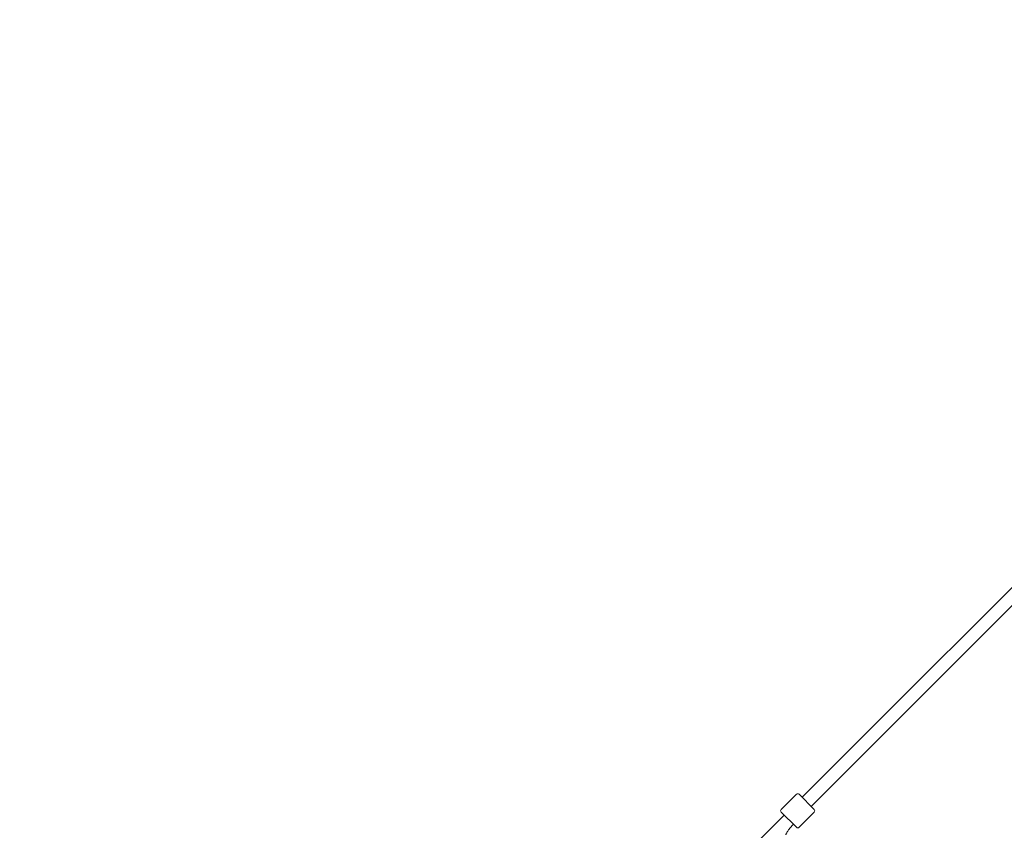
# Model space of a CAD drawing. Units: inches. Extents: x -3766 to 12418, y -12714 to 3228.
# Drawn here: x 5665 to 7033, y -7772 to -6645 of the extents above; entities that cross this region are included whole.
import ezdxf

# ---------------------------------------------------------------- set-up
doc = ezdxf.new("R2010")
doc.units = ezdxf.units.IN
doc.header["$MEASUREMENT"] = 0
doc.layers.add('Logos & Title', color=7, linetype='Continuous')

# ---------------------------------------------------------------- blocks, each defined once
blk = doc.blocks.new('block 3674')
at = {"layer": 'Logos & Title', "color": 7, "lineweight": 20, "true_color": 0xffffff}
blk.add_lwpolyline([(6723, -7746.2), (6744.2, -7767.4)], dxfattribs=at)
blk = doc.blocks.new('block 3675')
at = {"layer": 'Logos & Title', "color": 7, "lineweight": 20, "true_color": 0xffffff}
blk.add_lwpolyline([(6769, -7742.6), (6747.8, -7721.4)], dxfattribs=at)
blk = doc.blocks.new('block 3987')
at = {"layer": 'Logos & Title', "color": 7, "lineweight": 20, "true_color": 0xffffff}
blk.add_lwpolyline([(7159.1, -7318.6), (6752, -7725.7)], dxfattribs=at)
blk = doc.blocks.new('block 3988')
at = {"layer": 'Logos & Title', "color": 7, "lineweight": 20, "true_color": 0xffffff}
blk.add_lwpolyline([(6727.3, -7750.4), (6260.1, -8217.6)], dxfattribs=at)
blk = doc.blocks.new('block 3991')
at = {"layer": 'Logos & Title', "color": 7, "lineweight": 20, "true_color": 0xffffff}
blk.add_lwpolyline([(7160.2, -7343), (6764.7, -7738.4)], dxfattribs=at)
blk = doc.blocks.new('block 4069')
at = {"layer": 'Logos & Title', "color": 7, "lineweight": 20, "true_color": 0xffffff}
blk.add_open_spline([(6723, -7742.6), (6722, -7743.6), (6722, -7745.2), (6723, -7746.2)], degree=3, dxfattribs=at)
blk = doc.blocks.new('block 4070')
at = {"layer": 'Logos & Title', "color": 7, "lineweight": 20, "true_color": 0xffffff}
blk.add_open_spline([(6744.2, -7767.4), (6745.2, -7768.4), (6746.8, -7768.4), (6747.8, -7767.4)], degree=3, dxfattribs=at)
blk = doc.blocks.new('block 4071')
at = {"layer": 'Logos & Title', "color": 7, "lineweight": 20, "true_color": 0xffffff}
blk.add_lwpolyline([(6744.2, -7721.4), (6723, -7742.6)], dxfattribs=at)
blk = doc.blocks.new('block 4072')
at = {"layer": 'Logos & Title', "color": 7, "lineweight": 20, "true_color": 0xffffff}
blk.add_lwpolyline([(6769, -7746.2), (6747.8, -7767.4)], dxfattribs=at)
blk = doc.blocks.new('block 4073')
at = {"layer": 'Logos & Title', "color": 7, "lineweight": 20, "true_color": 0xffffff}
blk.add_open_spline([(6747.8, -7721.4), (6746.8, -7720.5), (6745.2, -7720.5), (6744.2, -7721.4)], degree=3, dxfattribs=at)
blk = doc.blocks.new('block 4074')
at = {"layer": 'Logos & Title', "color": 7, "lineweight": 20, "true_color": 0xffffff}
blk.add_open_spline([(6769, -7746.2), (6769.9, -7745.2), (6769.9, -7743.6), (6769, -7742.6)], degree=3, dxfattribs=at)
blk = doc.blocks.new('block 4075')
at = {"layer": 'Logos & Title', "color": 7, "lineweight": 20, "true_color": 0xffffff}
blk.add_open_spline([(6729.4, -7777.8), (6729.4, -7777.8), (6729.5, -7777.7), (6729.5, -7777.5), (6729.6, -7777.2), (6729.8, -7776.7), (6730.1, -7776.1), (6730.4, -7775.4), (6730.9, -7774.5), (6731.5, -7773.6), (6732.2, -7772.4), (6733.1, -7771.2), (6734.1, -7769.8), (6735.2, -7768.4), (6736.5, -7766.9), (6737.9, -7765.4), (6738.5, -7764.6), (6739.3, -7763.9), (6740, -7763.2)], degree=3, knots=[0, 0, 0, 0, 1, 1, 1, 2, 2, 2, 3, 3, 3, 4, 4, 4, 5, 5, 5, 6, 6, 6, 6], dxfattribs=at)
blk = doc.blocks.new('block 3408')
at = {"layer": 'Logos & Title'}
for name in ['block 3987', 'block 3991', 'block 4071', 'block 4073', 'block 3675', 'block 3988', 'block 4069', 'block 3674', 'block 4072', 'block 4074', 'block 4075', 'block 4070']:
    blk.add_blockref(name, (0, 0), dxfattribs=at)

msp = doc.modelspace()

# ---------------------------------------------------------------- linework, layer by layer
at = {"layer": 'Logos & Title', "color": 95, "lineweight": 9, "true_color": 0x37b34a}
msp.add_open_spline([(-2938.9, -7290.2), (-2906.5, -7883.5), (-2663.7, -8467.4), (-2210.4, -8920.7), (-2210.4, -8920.7), (212, -11343.1), (212, -11343.1), (705.6, -11836.7), (1354.3, -12080.8), (2001.2, -12075.1), (2091, -12079.6), (2188.9, -12084.5), (2275.8, -12088.9), (2359.3, -12097.3), (2444.1, -12101.6), (2529.8, -12101.6), (3092.4, -12101.6), (3611.5, -11915.8), (4029.2, -11602.3), (4446.9, -11915.8), (4966.1, -12101.6), (5528.6, -12101.6), (5757.7, -12101.6), (5979.7, -12070.8), (6190.4, -12012.9), (6391.2, -11962.1), (6839.8, -11848.7), (7070.1, -11790.5), (7519.5, -11691.3), (7946.8, -11466.9), (8296.3, -11117.4), (8296.3, -11117.4), (10058.9, -9354.8), (10058.9, -9354.8), (10425.7, -8988), (10654.7, -8535.5), (10745.9, -8061.7), (10798, -7860.8), (10866, -7599.1), (10918.9, -7395.4), (11001.4, -7147.2), (11046.1, -6881.8), (11046.1, -6606), (11046.1, -6606), (11046.1, -3592.7), (11046.1, -3592.7), (11046.1, -3365.8), (11015.9, -3145.9), (10959, -2937), (10925.4, -2789.2), (10879.9, -2589.3), (10847.1, -2444.8), (10757.2, -1967.5), (10527.6, -1511.3), (10158.2, -1141.9), (10158.2, -1141.9), (7984.1, 1032.2), (7984.1, 1032.2), (7616.8, 1399.5), (7163.7, 1628.6), (6689.3, 1719.6), (6558.5, 1746.2), (6227.1, 1813.8), (6068.2, 1846.2), (5892.8, 1885.4), (5710.4, 1906), (5523.1, 1906), (5523.1, 1906), (2534.1, 1906), (2534.1, 1906), (2274.5, 1906), (2024.2, 1866.4), (1788.9, 1793), (1548.5, 1724.8), (1026.4, 1576.5), (880, 1535), (476.5, 1423.9), (95.4, 1209.8), (-221.7, 892.7), (-221.7, 892.7), (-1954.1, -839.7), (-1954.1, -839.7), (-2274.7, -1160.2), (-2490, -1546.2), (-2600, -1954.5), (-2648.2, -2124), (-2780.8, -2589.6), (-2849.9, -2831.9), (-2926.4, -3071.8), (-2967.7, -3327.4), (-2967.7, -3592.7), (-2967.7, -3592.7), (-2967.7, -6591.3), (-2967.7, -6591.3), (-2967.7, -6608.3), (-2967.5, -6625.3), (-2967.2, -6642.3), (-2967.2, -6642.3), (-2938.8, -7290.1), (-2938.8, -7290.1)], degree=3, knots=[0, 0, 0, 0, 1, 1, 1, 2, 2, 2, 3, 3, 3, 4, 4, 4, 5, 5, 5, 6, 6, 6, 7, 7, 7, 8, 8, 8, 9, 9, 9, 10, 10, 10, 11, 11, 11, 12, 12, 12, 13, 13, 13, 14, 14, 14, 15, 15, 15, 16, 16, 16, 17, 17, 17, 18, 18, 18, 19, 19, 19, 20, 20, 20, 21, 21, 21, 22, 22, 22, 23, 23, 23, 24, 24, 24, 25, 25, 25, 26, 26, 26, 27, 27, 27, 28, 28, 28, 29, 29, 29, 30, 30, 30, 31, 31, 31, 32, 32, 32, 33, 33, 33, 33], dxfattribs=at)
at = {"layer": 'Logos & Title', "color": 240, "lineweight": 9, "true_color": 0xec1c24}
msp.add_open_spline([(590.8, 940.5), (739.7, 1012.8), (898.7, 1067.6), (1065.2, 1102.2), (1326.1, 1178.1), (1689.7, 1283.9), (1888.3, 1341.8), (2090.3, 1408.9), (2306.4, 1445.1), (2530.9, 1445.1), (2530.9, 1445.1), (5526.6, 1445.1), (5526.6, 1445.1), (5725, 1445.1), (5974.9, 1411.7), (6131.3, 1376.3), (6267.1, 1349.6), (6371.9, 1331.5), (6490.4, 1307), (6963, 1209.3), (7333.6, 1032.1), (7658.8, 707), (7658.8, 707), (9828.6, -1462.8), (9828.6, -1462.8), (10175.4, -1809.6), (10346.9, -2248.8), (10441.4, -2703.5), (10465.5, -2816.7), (10482.8, -2920.8), (10504.4, -3022), (10529.6, -3192.2), (10565.1, -3402), (10565.1, -3596.6), (10565.1, -3596.6), (10565.1, -6598.2), (10565.1, -6598.2), (10565.1, -7157.1), (10340.4, -7663.4), (9976.4, -8031.9), (9954.7, -8053.2), (9943.3, -8064.5), (9943.3, -8064.5), (9943.3, -8064.5), (9351.8, -8647.7), (9351.8, -8647.7), (9351.8, -8647.7), (7589.2, -10410.3), (7589.2, -10410.3), (7589.2, -10410.3), (7282.8, -10717.8), (7068.2, -10933.2), (7018.9, -10990.2), (6966.6, -11044.4), (6911.4, -11095.6), (6547, -11435.7), (6057.8, -11643.8), (5520, -11643.8), (4931, -11643.8), (4400.3, -11394.2), (4027.9, -10995), (3655.6, -11394.2), (3125, -11643.8), (2536, -11643.8), (2447.8, -11643.8), (2360.9, -11638.2), (2275.7, -11627.4), (2174.3, -11622.2), (2059.1, -11616.4), (1965.1, -11611.7), (1446.8, -11609), (929.2, -11409.8), (533.7, -11014.3), (533.7, -11014.3), (-1885.2, -8595.4), (-1885.2, -8595.4), (-2220.8, -8259.7), (-2415.1, -7836.2), (-2467.9, -7398.8), (-2467.9, -7398.8), (-2475.1, -7327.2), (-2475.1, -7327.2), (-2475.1, -7327.2), (-2507.2, -6598.2), (-2507.2, -6598.2), (-2507.2, -6598.2), (-2507.2, -3596.6), (-2507.2, -3596.6), (-2507.2, -3378.7), (-2473.1, -3168.9), (-2409.8, -2972.1), (-2354.9, -2766.3), (-2270, -2447.5), (-2218.4, -2253.6), (-2152.4, -1845.6), (-1962, -1453.9), (-1647.5, -1139.3), (-1353.8, -845.6), (-992.9, -660.2), (-614.3, -583), (-582.1, -551), (-549.7, -518.6), (-517.5, -486.3), (-389.4, 143.1), (28.5, 667.1), (590.8, 940.5)], degree=3, knots=[0, 0, 0, 0, 1, 1, 1, 2, 2, 2, 3, 3, 3, 4, 4, 4, 5, 5, 5, 6, 6, 6, 7, 7, 7, 8, 8, 8, 9, 9, 9, 10, 10, 10, 11, 11, 11, 12, 12, 12, 13, 13, 13, 14, 14, 14, 15, 15, 15, 16, 16, 16, 17, 17, 17, 18, 18, 18, 19, 19, 19, 20, 20, 20, 21, 21, 21, 22, 22, 22, 23, 23, 23, 24, 24, 24, 25, 25, 25, 26, 26, 26, 27, 27, 27, 28, 28, 28, 29, 29, 29, 30, 30, 30, 31, 31, 31, 32, 32, 32, 33, 33, 33, 34, 34, 34, 35, 35, 35, 35], dxfattribs=at)

# ---------------------------------------------------------------- block references
at = {"layer": 'Logos & Title'}
msp.add_blockref('block 3408', (0, 0), dxfattribs=at)

doc.saveas('drawing.dxf')
